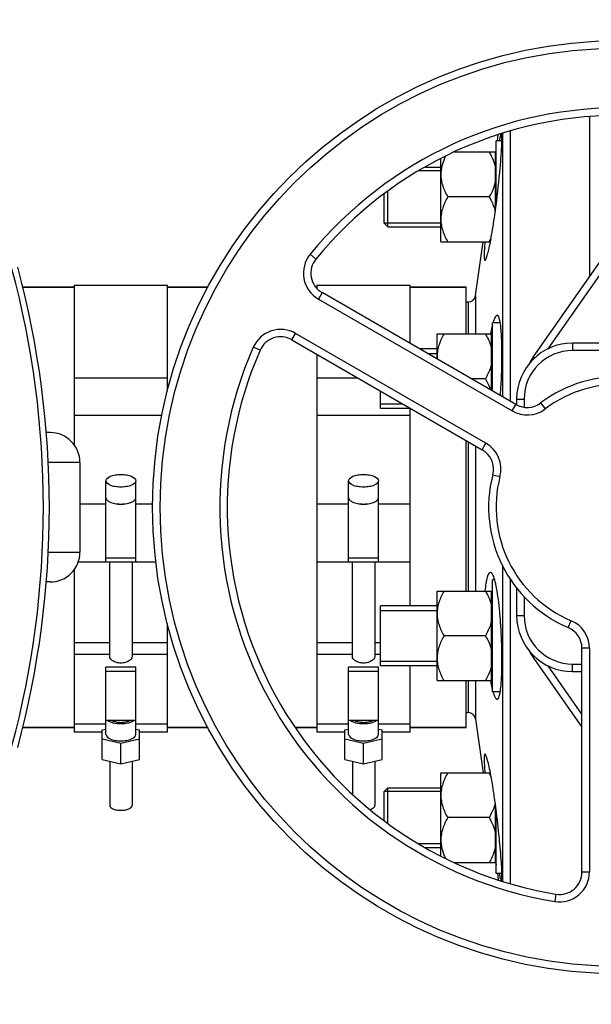
# Model space of a CAD drawing. Units: millimetres. Extents: x -2096 to 3710, y -156 to 3756.
# Drawn here: x 1301 to 1454, y 620 to 883 of the extents above; entities that cross this region are included whole.
import ezdxf

# ---------------------------------------------------------------- set-up
doc = ezdxf.new("R2010")
doc.units = ezdxf.units.MM
doc.header["$LTSCALE"] = 46.255
doc.header["$PDMODE"] = 3
doc.header["$PDSIZE"] = 0.3125
doc.layers.get('0').update_dxf_attribs({"linetype": 'CONTINUOUS'})
doc.layers.get('Defpoints').update_dxf_attribs({"linetype": 'CONTINUOUS'})
for name, color, linetype in [('02___PRT_ALL_AXES', 7, 'CONTINUOUS'), ('BEZUGSACHSEN', 7, 'CONTINUOUS'), ('FASEN', 7, 'CONTINUOUS'), ('RUNDUNGEN', 7, 'CONTINUOUS')]:
    doc.layers.add(name, color=color, linetype=linetype)
doc.layers.add('AM_5', color=3, linetype='CONTINUOUS', lineweight=25)
doc.styles.get("Standard").update_dxf_attribs({"font": 'txt', "width": 0.7})
doc.dimstyles.new('AM_DIN$0', dxfattribs={"dimtxt": 3.5, "dimasz": 2.5, "dimexe": 1, "dimexo": 1, "dimgap": 1.5, "dimtad": 1, "dimdsep": 46, "dimtxsty": 'STANDARD', "dimcen": 0, "dimclrd": 256, "dimclre": 256, "dimclrt": 2, "dimadec": 0, "dimazin": 2, "dimtp": 0.1, "dimtm": 0.1, "dimtfac": 0.71, "dimtdec": 3, "dimtmove": 0, "dimatfit": 3, "dimfxl": 1, "dimlwd": -1, "dimlwe": -1, "dimarcsym": 0})

# ---------------------------------------------------------------- blocks, each defined once
blk = doc.blocks.new('*D14')
at = {"layer": 'AM_5', "ltscale": 10, "transparency": 16777216}
for p, q in [((1039.19, 1232.79), (2200.12, 1232.79)), ((2199.12, 302.79), (2199.12, 1202.79)), ((1039.19, 272.79), (2200.12, 272.79))]:
    blk.add_line(p, q, dxfattribs=at)
for points in [[(2194.12, 1202.79), (2204.12, 1202.79), (2199.12, 1232.79)], [(2194.12, 302.79), (2204.12, 302.79), (2199.12, 272.79)]]:
    blk.add_solid(points, dxfattribs=at)
at = {"layer": 'Defpoints', "color": 0, "ltscale": 10, "transparency": 16777216}
for p in [(1038.19, 1232.79), (2199.12, 1232.79), (1038.19, 272.79)]:
    blk.add_point(p, dxfattribs=at)
at = {"layer": 'AM_5', "color": 2, "ltscale": 10, "transparency": 16777216, "insert": (2166.62, 867.2), "char_height": 35, "attachment_point": 5, "rotation": 90}
blk.add_mtext('960', dxfattribs=at)
blk = doc.blocks.new('*D15')
at = {"layer": 'AM_5', "ltscale": 10, "transparency": 16777216}
for p, q in [((-451.53, 1380.76), (2309.76, 1380.76)), ((2308.76, 1350.76), (2308.76, 197.29)), ((-773.41, 167.29), (2309.76, 167.29))]:
    blk.add_line(p, q, dxfattribs=at)
for points in [[(2303.76, 1350.76), (2313.76, 1350.76), (2308.76, 1380.76)], [(2303.76, 197.29), (2313.76, 197.29), (2308.76, 167.29)]]:
    blk.add_solid(points, dxfattribs=at)
at = {"layer": 'Defpoints', "color": 0, "ltscale": 10, "transparency": 16777216}
for p in [(-452.53, 1380.76), (-774.41, 167.29), (2308.76, 167.29)]:
    blk.add_point(p, dxfattribs=at)
at = {"layer": 'AM_5', "color": 2, "ltscale": 10, "transparency": 16777216, "insert": (2276.26, 774.02), "char_height": 35, "attachment_point": 5, "rotation": 90}
blk.add_mtext('1180', dxfattribs=at)

msp = doc.modelspace()

# ---------------------------------------------------------------- linework, layer by layer
at = {"color": 7, "linetype": 'Continuous'}
for p, q in [((1453.401, 857.42), (1453.401, 814.532)), ((1428.736, 850.938), (1428.972, 852.621)), ((1430.159, 853.019), (1430.159, 782.374)), ((1432.14, 853.554), (1432.14, 781.23)), ((1429.969, 850.938), (1428.401, 850.938)), ((1428.401, 833.675), (1428.401, 850.938)), ((1428.201, 847.938), (1417.208, 847.938)), ((1428.201, 832.165), (1428.201, 847.938)), ((1428.201, 847.188), (1428.401, 847.188)), ((1428.209, 847.187), (1428.401, 848.558)), ((1413.601, 823.938), (1413.601, 846.27)), ((1413.601, 842.938), (1407.679, 842.938)), ((1409.456, 843.938), (1413.601, 843.938)), ((1398.401, 828.938), (1398.401, 836.754)), ((1426.545, 835.938), (1415.458, 835.938)), ((1438.343, 793.026), (1466.593, 833.371)), ((1413.601, 828.938), (1398.401, 828.938)), ((1399.401, 827.938), (1413.601, 827.938)), ((1413.601, 823.938), (1426.886, 823.938)), ((1422.914, 809.511), (1424.941, 823.938)), ((1301.634, 811.789), (1315.401, 811.789)), ((1315.401, 812.289), (1340.401, 812.289)), ((1315.401, 812.289), (1315.401, 769.518)), ((1340.401, 783.906), (1340.401, 812.289)), ((1340.401, 811.789), (1351.286, 811.789)), ((1380.092, 811.789), (1380.401, 811.789)), ((1380.401, 812.289), (1405.401, 812.289)), ((1380.401, 812.289), (1380.401, 811.411)), ((1433.71, 780.324), (1381.792, 810.298)), ((1405.401, 796.667), (1405.401, 812.289)), ((1405.401, 811.789), (1420.401, 811.789)), ((1420.401, 799.23), (1420.401, 811.789)), ((1429.513, 802.23), (1427.401, 802.23)), ((1427.401, 783.966), (1427.401, 802.23)), ((1373.696, 797.652), (1424.696, 768.207)), ((1412.601, 799.23), (1427.201, 799.23)), ((1412.601, 792.511), (1412.601, 799.23)), ((1427.201, 784.081), (1427.201, 799.23)), ((1427.201, 798.48), (1427.401, 798.48)), ((1517.901, 796.789), (1448.901, 796.789)), ((1412.601, 795.23), (1407.89, 795.23)), ((1410.056, 793.98), (1412.601, 793.98)), ((1380.401, 793.781), (1380.401, 692.519)), ((1315.401, 787.49), (1340.401, 787.49)), ((1380.401, 787.49), (1391.297, 787.49)), ((1425.545, 787.23), (1421.747, 787.23)), ((1397.401, 779.23), (1397.401, 783.966)), ((1433.901, 781.789), (1433.901, 780.231)), ((1397.401, 780.48), (1403.438, 780.48)), ((1405.603, 779.23), (1397.401, 779.23)), ((1405.401, 726.347), (1405.401, 779.23)), ((1338.935, 777.342), (1315.401, 777.342)), ((1405.401, 777.342), (1380.401, 777.342)), ((1420.401, 730.347), (1420.401, 770.687)), ((1316.951, 764.789), (1316.951, 740.789)), ((1323.901, 738.16), (1323.901, 759.887)), ((1331.901, 738.16), (1331.901, 759.887)), ((1388.901, 738.16), (1388.901, 759.887)), ((1396.901, 738.16), (1396.901, 759.887)), ((1331.901, 739.198), (1323.901, 739.198)), ((1396.901, 739.198), (1388.901, 739.198)), ((1315.401, 736.06), (1315.401, 692.519)), ((1316.502, 738.152), (1323.901, 738.152)), ((1323.901, 738.16), (1331.901, 738.16)), ((1324.901, 712.759), (1324.901, 738.152)), ((1330.901, 738.152), (1330.901, 712.759)), ((1331.901, 738.152), (1337.358, 738.152)), ((1380.401, 738.152), (1388.901, 738.152)), ((1388.901, 738.16), (1396.901, 738.16)), ((1389.901, 712.759), (1389.901, 738.152)), ((1395.901, 738.152), (1395.901, 712.759)), ((1396.901, 738.152), (1405.401, 738.152)), ((1430.159, 737.04), (1430.159, 652.625)), ((1428.037, 733.347), (1427.401, 733.347)), ((1427.401, 703.347), (1427.401, 733.347)), ((1432.14, 733.636), (1432.14, 652.041)), ((1433.901, 731.151), (1433.901, 723.789)), ((1412.601, 730.347), (1427.201, 730.347)), ((1412.601, 706.347), (1412.601, 730.347)), ((1427.201, 706.347), (1427.201, 730.347)), ((1427.201, 729.597), (1427.401, 729.597)), ((1412.601, 726.347), (1397.401, 726.347)), ((1397.401, 710.347), (1397.401, 726.347)), ((1397.401, 725.097), (1412.601, 725.097)), ((1340.401, 692.519), (1340.401, 721.649)), ((1425.545, 718.347), (1414.458, 718.347)), ((1451.401, 655.09), (1451.401, 715.04)), ((1438.343, 712.552), (1451.401, 693.903)), ((1331.901, 709.942), (1323.901, 709.942)), ((1323.901, 691.914), (1323.901, 709.942)), ((1331.901, 691.914), (1331.901, 709.942)), ((1396.901, 709.942), (1388.901, 709.942)), ((1388.901, 691.914), (1388.901, 709.942)), ((1396.901, 691.914), (1396.901, 709.942)), ((1397.401, 711.597), (1412.601, 711.597)), ((1412.601, 710.347), (1397.401, 710.347)), ((1405.401, 692.519), (1405.401, 710.347)), ((1323.901, 708.904), (1331.901, 708.904)), ((1388.901, 708.904), (1396.901, 708.904)), ((1427.201, 707.097), (1427.401, 707.097)), ((1448.901, 708.789), (1451.401, 708.789)), ((1412.601, 706.347), (1427.201, 706.347)), ((1420.401, 693.789), (1420.401, 706.347)), ((1429.512, 703.347), (1427.401, 703.347)), ((1301.634, 693.789), (1315.401, 693.789)), ((1323.901, 694.649), (1315.401, 694.649)), ((1331.901, 695.649), (1323.901, 695.649)), ((1340.401, 694.649), (1331.901, 694.649)), ((1340.401, 693.789), (1351.286, 693.789)), ((1374.614, 693.789), (1380.401, 693.789)), ((1388.901, 694.649), (1380.401, 694.649)), ((1396.901, 695.649), (1388.901, 695.649)), ((1405.401, 694.649), (1396.901, 694.649)), ((1405.401, 693.789), (1420.401, 693.789)), ((1422.914, 696.067), (1424.941, 681.64)), ((1322.901, 692.519), (1315.401, 692.519)), ((1322.901, 693.134), (1323.901, 693.378)), ((1322.901, 685.256), (1322.901, 693.134)), ((1331.901, 693.378), (1332.901, 693.134)), ((1332.901, 685.256), (1332.901, 693.134)), ((1340.401, 692.519), (1332.901, 692.519)), ((1387.901, 692.519), (1380.401, 692.519)), ((1387.901, 693.134), (1388.901, 693.378)), ((1387.901, 685.256), (1387.901, 693.134)), ((1396.901, 693.378), (1397.901, 693.134)), ((1397.901, 685.256), (1397.901, 693.134)), ((1405.401, 692.519), (1397.901, 692.519)), ((1327.901, 689.474), (1322.901, 690.694)), ((1332.901, 690.694), (1327.901, 689.474)), ((1327.901, 684.036), (1327.901, 689.474)), ((1392.901, 689.474), (1387.901, 690.694)), ((1397.901, 690.694), (1392.901, 689.474)), ((1392.901, 684.036), (1392.901, 689.474)), ((1322.901, 685.256), (1327.901, 684.036)), ((1324.901, 684.768), (1324.901, 672.881)), ((1327.901, 684.036), (1332.901, 685.256)), ((1330.901, 684.768), (1330.901, 672.881)), ((1387.901, 685.256), (1392.901, 684.036)), ((1389.901, 684.768), (1389.901, 675.936)), ((1392.901, 684.036), (1397.901, 685.256)), ((1395.901, 684.768), (1395.901, 672.881)), ((1413.601, 681.64), (1426.886, 681.64)), ((1413.601, 659.375), (1413.601, 681.64)), ((1413.601, 676.64), (1398.401, 676.64)), ((1398.401, 668.856), (1398.401, 676.64)), ((1399.401, 677.64), (1413.601, 677.64)), ((1428.201, 657.64), (1428.201, 673.412)), ((1428.401, 654.64), (1428.401, 671.902)), ((1426.545, 669.64), (1415.458, 669.64)), ((1413.601, 662.64), (1407.742, 662.64)), ((1409.43, 661.64), (1413.601, 661.64)), ((1417.176, 657.64), (1428.201, 657.64)), ((1428.201, 658.39), (1428.401, 658.39)), ((1428.209, 658.391), (1428.401, 657.02)), ((1429.969, 654.64), (1428.401, 654.64)), ((1428.736, 654.64), (1428.97, 652.975))]:
    msp.add_line(p, q, dxfattribs=at)
at = {"color": 9, "linetype": 'Continuous'}
for p, q in [((1442.334, 795.239), (1466.526, 829.789)), ((1380.149, 819.295), (1378.601, 820.562)), ((1381.792, 810.298), (1380.792, 808.566)), ((1380.792, 808.566), (1432.71, 778.592)), ((1373.696, 797.652), (1374.696, 799.384)), ((1425.696, 769.939), (1374.696, 799.384)), ((1448.901, 796.789), (1448.901, 794.789)), ((1365.198, 794.86), (1363.366, 795.662)), ((1517.901, 794.789), (1448.901, 794.789)), ((1438.716, 792.765), (1438.343, 793.026)), ((1433.901, 781.789), (1435.901, 781.789)), ((1435.901, 781.789), (1435.901, 779.589)), ((1432.71, 778.592), (1433.71, 780.324)), ((1440.323, 780.73), (1441.527, 779.133)), ((1424.696, 768.207), (1425.696, 769.939)), ((1427.507, 761.515), (1429.443, 761.017)), ((1316.951, 753.758), (1323.901, 753.758)), ((1331.901, 753.758), (1336.439, 753.758)), ((1380.401, 753.758), (1388.901, 753.758)), ((1396.901, 753.758), (1405.401, 753.758)), ((1435.901, 728.837), (1435.901, 723.789)), ((1433.901, 723.789), (1435.901, 723.789)), ((1447.743, 720.564), (1448.523, 722.405)), ((1315.401, 716.563), (1324.901, 716.563)), ((1330.901, 716.563), (1340.401, 716.563)), ((1380.401, 716.563), (1389.901, 716.563)), ((1395.901, 716.563), (1397.401, 716.563)), ((1453.401, 715.04), (1451.401, 715.04)), ((1453.401, 715.04), (1453.401, 655.09)), ((1315.401, 713.415), (1324.901, 713.415)), ((1330.901, 713.415), (1340.401, 713.415)), ((1380.401, 713.415), (1389.901, 713.415)), ((1395.901, 713.415), (1397.401, 713.415)), ((1438.343, 712.552), (1438.716, 712.813)), ((1451.401, 697.39), (1442.334, 710.338)), ((1448.901, 710.789), (1451.401, 710.789)), ((1448.901, 708.789), (1448.901, 710.789)), ((1451.401, 655.09), (1453.401, 655.09)), ((1444.432, 649.169), (1444.108, 647.196))]:
    msp.add_line(p, q, dxfattribs=at)
at = {"color": 7, "linetype": 'Continuous'}
msp.add_circle((1461.401, 752.789), 125, dxfattribs=at)
at = {"color": 9, "linetype": 'Continuous'}
msp.add_circle((1461.401, 752.789), 123, dxfattribs=at)
for centre, radius, start, end in [((1461.401, 752.789), 107, 36.37937, 140.69928), ((1384.792, 815.495), 8, 140.69928, 240), ((1370.696, 792.456), 8, 60, 156.37937), ((1461.401, 752.789), 107, 156.37937, 260.69928), ((1448.901, 781.789), 13, 90, 180), ((1461.401, 752.789), 33, 45.5627, 127.03032), ((1436.71, 785.52), 8, 240, 307.03032), ((1421.696, 763.011), 8, 345.5627, 60), ((1461.401, 752.789), 33, 165.5627, 247.03032), ((1448.901, 723.789), 13, 180, 270), ((1445.401, 715.04), 8, 0, 67.03032), ((1445.401, 655.09), 8, 260.69928, 360)]:
    msp.add_arc(centre, radius, start, end, dxfattribs=at)
at = {"color": 7, "linetype": 'Continuous'}
for centre, radius, start, end in [((1461.401, 752.789), 105, 36.37937, 140.69928), ((1408.249, 834.502), 21.127, 329.99902, 330.391), ((1410.201, 833.41), 18.89, 330.34633, 333.28457), ((1384.792, 815.495), 6, 140.69928, 240), ((1370.696, 792.456), 6, 60, 156.37937), ((1448.901, 781.789), 15, 90, 180), ((1461.401, 752.789), 105, 156.37937, 260.69928), ((1421.657, 793.233), 9.056, 180.0153, 184.68887), ((1449.401, 785.282), 13.5, 145, 153.46628), ((1461.401, 752.789), 35, 45.5627, 127.03032), ((1436.71, 785.52), 6, 240, 307.03032), ((1421.696, 763.011), 6, 345.5627, 60), ((1461.401, 752.789), 35, 165.5627, 247.03032), ((1327.905, 757.545), 3.953, 255.81782, 263.8108), ((1327.901, 757.535), 3.943, 263.8545, 276.01705), ((1327.897, 757.545), 3.954, 276.06185, 284.16013), ((1392.905, 757.545), 3.953, 255.81782, 263.8108), ((1392.901, 757.535), 3.943, 263.8545, 276.01705), ((1392.897, 757.545), 3.954, 276.06185, 284.16013), ((1448.901, 723.789), 15, 180, 270), ((1445.401, 715.04), 6, 0, 67.03032), ((1449.401, 720.295), 13.5, 206.53372, 215), ((1409.961, 672.042), 19.161, 26.74062, 30.05956), ((1445.401, 655.09), 6, 260.69928, 360)]:
    msp.add_arc(centre, radius, start, end, dxfattribs=at)
for points, knots in [([(1414.889, 846.879), (1414.505, 846.106), (1414.017, 844.899), (1413.663, 843.217), (1413.601, 842.363), (1413.601, 841.938)], [0, 0, 0, 0, 0.5032097, 0.7521801, 1, 1, 1, 1]), ([(1426.545, 847.938), (1426.732, 847.615), (1427.435, 846.319), (1427.977, 844.922), (1428.201, 843.843)], [0, 0, 0, 0, 0.2530816, 1, 1, 1, 1]), ([(1413.601, 841.938), (1413.601, 841.416), (1413.694, 840.365), (1414.09, 838.829), (1414.69, 837.349), (1415.189, 836.403), (1415.458, 835.938)], [0, 0, 0, 0, 0.2468696, 0.4953805, 0.7464112, 1, 1, 1, 1]), ([(1428.201, 840.033), (1428.127, 839.675), (1427.747, 838.246), (1427.1, 836.9), (1426.545, 835.938)], [0, 0, 0, 0, 0.2477024, 1, 1, 1, 1]), ([(1415.458, 835.938), (1415.189, 835.473), (1414.69, 834.528), (1414.09, 833.047), (1413.694, 831.511), (1413.601, 830.461), (1413.601, 829.938)], [0, 0, 0, 0, 0.2535886, 0.5046193, 0.7531304, 1, 1, 1, 1]), ([(1426.545, 835.938), (1426.727, 835.623), (1427.413, 834.363), (1427.946, 833.007), (1428.177, 831.959)], [0, 0, 0, 0, 0.2529708, 1, 1, 1, 1]), ([(1413.601, 829.938), (1413.601, 829.416), (1413.694, 828.365), (1414.09, 826.829), (1414.69, 825.349), (1415.189, 824.403), (1415.458, 823.938)], [0, 0, 0, 0, 0.2468696, 0.4953805, 0.7464112, 1, 1, 1, 1]), ([(1414.458, 799.23), (1414.189, 798.766), (1413.69, 797.82), (1413.09, 796.339), (1412.694, 794.804), (1412.601, 793.753), (1412.601, 793.23)], [0, 0, 0, 0, 0.2535886, 0.5046193, 0.7531304, 1, 1, 1, 1]), ([(1425.545, 799.23), (1425.732, 798.907), (1426.435, 797.612), (1426.977, 796.215), (1427.201, 795.136)], [0, 0, 0, 0, 0.2530816, 1, 1, 1, 1]), ([(1427.201, 791.325), (1427.127, 790.967), (1426.747, 789.538), (1426.1, 788.192), (1425.545, 787.23)], [0, 0, 0, 0, 0.2477024, 1, 1, 1, 1]), ([(1425.545, 787.23), (1425.682, 786.992), (1426.209, 786.038), (1426.652, 785.033), (1426.903, 784.257)], [0, 0, 0, 0, 0.2520812, 1, 1, 1, 1]), ([(1323.901, 759.887), (1323.901, 760.445), (1324.771, 761.004), (1325.692, 761.307), (1326.386, 761.464), (1327.128, 761.556), (1327.641, 761.577), (1327.901, 761.577)], [0, 0, 0, 0, 0.3668788, 0.5075288, 0.6629158, 0.8288405, 1, 1, 1, 1]), ([(1327.901, 758.196), (1327.641, 758.196), (1327.128, 758.218), (1326.386, 758.31), (1325.692, 758.467), (1324.772, 758.77), (1323.901, 759.329), (1323.901, 759.887)], [0, 0, 0, 0, 0.171158, 0.3370748, 0.4924549, 0.6331012, 1, 1, 1, 1]), ([(1327.901, 761.577), (1328.162, 761.577), (1328.675, 761.556), (1329.417, 761.464), (1330.111, 761.307), (1331.031, 761.004), (1331.901, 760.445), (1331.901, 759.887)], [0, 0, 0, 0, 0.171158, 0.3370748, 0.4924549, 0.6331012, 1, 1, 1, 1]), ([(1331.901, 759.887), (1331.901, 759.329), (1331.031, 758.77), (1330.111, 758.467), (1329.417, 758.31), (1328.675, 758.218), (1328.162, 758.196), (1327.901, 758.196)], [0, 0, 0, 0, 0.3668788, 0.5075288, 0.6629158, 0.8288405, 1, 1, 1, 1]), ([(1388.901, 759.887), (1388.901, 760.445), (1389.771, 761.004), (1390.692, 761.307), (1391.386, 761.464), (1392.128, 761.556), (1392.641, 761.577), (1392.901, 761.577)], [0, 0, 0, 0, 0.3668788, 0.5075288, 0.6629158, 0.8288405, 1, 1, 1, 1]), ([(1392.901, 758.196), (1392.641, 758.196), (1392.128, 758.218), (1391.386, 758.31), (1390.692, 758.467), (1389.772, 758.77), (1388.901, 759.329), (1388.901, 759.887)], [0, 0, 0, 0, 0.171158, 0.3370748, 0.4924549, 0.6331012, 1, 1, 1, 1]), ([(1392.901, 761.577), (1393.162, 761.577), (1393.675, 761.556), (1394.417, 761.464), (1395.111, 761.307), (1396.031, 761.004), (1396.901, 760.445), (1396.901, 759.887)], [0, 0, 0, 0, 0.171158, 0.3370748, 0.4924549, 0.6331012, 1, 1, 1, 1]), ([(1396.901, 759.887), (1396.901, 759.329), (1396.031, 758.77), (1395.111, 758.467), (1394.417, 758.31), (1393.675, 758.218), (1393.162, 758.196), (1392.901, 758.196)], [0, 0, 0, 0, 0.3668788, 0.5075288, 0.6629158, 0.8288405, 1, 1, 1, 1]), ([(1323.901, 755.355), (1323.901, 755.252), (1323.952, 755.031), (1324.161, 754.732), (1324.483, 754.46), (1324.748, 754.311), (1324.895, 754.24)], [0, 0, 0, 0, 0.1977563, 0.421476, 0.687046, 1, 1, 1, 1]), ([(1330.908, 754.24), (1331.055, 754.311), (1331.319, 754.46), (1331.642, 754.731), (1331.85, 755.03), (1331.901, 755.252), (1331.901, 755.355)], [0, 0, 0, 0, 0.3129434, 0.578517, 0.8022421, 1, 1, 1, 1]), ([(1388.901, 755.355), (1388.901, 755.252), (1388.952, 755.031), (1389.161, 754.732), (1389.483, 754.46), (1389.748, 754.311), (1389.895, 754.24)], [0, 0, 0, 0, 0.1977563, 0.421476, 0.687046, 1, 1, 1, 1]), ([(1395.908, 754.24), (1396.055, 754.311), (1396.319, 754.46), (1396.642, 754.731), (1396.85, 755.03), (1396.901, 755.252), (1396.901, 755.355)], [0, 0, 0, 0, 0.3129434, 0.578517, 0.8022421, 1, 1, 1, 1]), ([(1324.895, 754.24), (1325.322, 754.035), (1326.322, 753.752), (1327.349, 753.665), (1327.901, 753.665)], [0, 0, 0, 0, 0.4616658, 1, 1, 1, 1]), ([(1327.901, 753.665), (1328.454, 753.665), (1329.481, 753.752), (1330.481, 754.035), (1330.908, 754.24)], [0, 0, 0, 0, 0.5383384, 1, 1, 1, 1]), ([(1389.895, 754.24), (1390.322, 754.035), (1391.322, 753.752), (1392.349, 753.665), (1392.901, 753.665)], [0, 0, 0, 0, 0.4616658, 1, 1, 1, 1]), ([(1392.901, 753.665), (1393.454, 753.665), (1394.481, 753.752), (1395.481, 754.035), (1395.908, 754.24)], [0, 0, 0, 0, 0.5383384, 1, 1, 1, 1]), ([(1414.458, 730.347), (1414.189, 729.883), (1413.69, 728.937), (1413.09, 727.456), (1412.694, 725.921), (1412.601, 724.87), (1412.601, 724.347)], [0, 0, 0, 0, 0.2535886, 0.5046193, 0.7531304, 1, 1, 1, 1]), ([(1425.545, 730.347), (1425.732, 730.024), (1426.435, 728.729), (1426.977, 727.332), (1427.201, 726.253)], [0, 0, 0, 0, 0.2530816, 1, 1, 1, 1]), ([(1412.601, 724.347), (1412.601, 723.825), (1412.694, 722.774), (1413.09, 721.239), (1413.69, 719.758), (1414.189, 718.812), (1414.458, 718.347)], [0, 0, 0, 0, 0.2468696, 0.4953805, 0.7464112, 1, 1, 1, 1]), ([(1427.201, 722.442), (1427.127, 722.084), (1426.747, 720.655), (1426.1, 719.309), (1425.545, 718.347)], [0, 0, 0, 0, 0.2477024, 1, 1, 1, 1]), ([(1414.458, 718.347), (1414.189, 717.883), (1413.69, 716.937), (1413.09, 715.456), (1412.694, 713.921), (1412.601, 712.87), (1412.601, 712.347)], [0, 0, 0, 0, 0.2535886, 0.5046193, 0.7531304, 1, 1, 1, 1]), ([(1425.545, 718.347), (1425.732, 718.024), (1426.435, 716.729), (1426.977, 715.332), (1427.201, 714.253)], [0, 0, 0, 0, 0.2530816, 1, 1, 1, 1]), ([(1330.901, 712.759), (1330.901, 712.56), (1330.726, 712.24), (1330.387, 711.898), (1329.866, 711.517), (1329.034, 711.156), (1327.901, 710.995), (1326.769, 711.156), (1325.937, 711.517), (1325.416, 711.898), (1325.077, 712.24), (1324.901, 712.56), (1324.901, 712.759)], [0, 0, 0, 0, 0.0810553, 0.1354172, 0.19808, 0.341977, 0.5000034, 0.6580257, 0.8019175, 0.8645804, 0.9189436, 1, 1, 1, 1]), ([(1395.901, 712.759), (1395.901, 712.56), (1395.726, 712.24), (1395.387, 711.898), (1394.866, 711.517), (1394.034, 711.156), (1392.901, 710.995), (1391.769, 711.156), (1390.937, 711.517), (1390.416, 711.898), (1390.077, 712.24), (1389.901, 712.56), (1389.901, 712.759)], [0, 0, 0, 0, 0.0810553, 0.1354172, 0.19808, 0.341977, 0.5000034, 0.6580257, 0.8019175, 0.8645804, 0.9189436, 1, 1, 1, 1]), ([(1412.601, 712.347), (1412.601, 711.825), (1412.694, 710.774), (1413.09, 709.239), (1413.69, 707.758), (1414.189, 706.812), (1414.458, 706.347)], [0, 0, 0, 0, 0.2468696, 0.4953805, 0.7464112, 1, 1, 1, 1]), ([(1427.201, 710.442), (1427.127, 710.084), (1426.747, 708.655), (1426.1, 707.309), (1425.545, 706.347)], [0, 0, 0, 0, 0.2477024, 1, 1, 1, 1]), ([(1327.901, 694.755), (1327.212, 694.755), (1326.217, 694.855), (1325.045, 695.234), (1324.566, 695.497), (1324.375, 695.648)], [0, 0, 0, 0, 0.5612837, 0.8018796, 1, 1, 1, 1]), ([(1325.57, 695.647), (1325.894, 695.478), (1326.671, 695.248), (1327.901, 695.139), (1329.132, 695.248), (1329.908, 695.478), (1330.232, 695.647)], [0, 0, 0, 0, 0.2289539, 0.499976, 0.7710074, 1, 1, 1, 1]), ([(1331.428, 695.648), (1331.237, 695.497), (1330.758, 695.234), (1329.586, 694.855), (1328.591, 694.755), (1327.901, 694.755)], [0, 0, 0, 0, 0.1981053, 0.4387008, 1, 1, 1, 1]), ([(1392.901, 694.755), (1392.212, 694.755), (1391.217, 694.855), (1390.045, 695.234), (1389.566, 695.497), (1389.375, 695.648)], [0, 0, 0, 0, 0.5612837, 0.8018796, 1, 1, 1, 1]), ([(1390.57, 695.647), (1390.894, 695.478), (1391.671, 695.248), (1392.901, 695.139), (1394.132, 695.248), (1394.908, 695.478), (1395.232, 695.647)], [0, 0, 0, 0, 0.2289539, 0.499976, 0.7710074, 1, 1, 1, 1]), ([(1396.428, 695.648), (1396.237, 695.497), (1395.758, 695.234), (1394.586, 694.855), (1393.591, 694.755), (1392.901, 694.755)], [0, 0, 0, 0, 0.1981053, 0.4387008, 1, 1, 1, 1]), ([(1323.901, 691.914), (1323.901, 691.356), (1324.771, 690.797), (1325.692, 690.494), (1326.386, 690.337), (1327.128, 690.245), (1327.641, 690.223), (1327.901, 690.223)], [0, 0, 0, 0, 0.3668788, 0.5075288, 0.6629158, 0.8288405, 1, 1, 1, 1]), ([(1327.901, 690.223), (1328.162, 690.223), (1328.675, 690.245), (1329.417, 690.337), (1330.111, 690.494), (1331.031, 690.797), (1331.901, 691.356), (1331.901, 691.914)], [0, 0, 0, 0, 0.171158, 0.3370748, 0.4924549, 0.6331012, 1, 1, 1, 1]), ([(1388.901, 691.914), (1388.901, 691.356), (1389.771, 690.797), (1390.692, 690.494), (1391.386, 690.337), (1392.128, 690.245), (1392.641, 690.223), (1392.901, 690.223)], [0, 0, 0, 0, 0.3668788, 0.5075288, 0.6629158, 0.8288405, 1, 1, 1, 1]), ([(1392.901, 690.223), (1393.162, 690.223), (1393.675, 690.245), (1394.417, 690.337), (1395.111, 690.494), (1396.031, 690.797), (1396.901, 691.356), (1396.901, 691.914)], [0, 0, 0, 0, 0.171158, 0.3370748, 0.4924549, 0.6331012, 1, 1, 1, 1]), ([(1415.458, 681.64), (1415.189, 681.175), (1414.69, 680.229), (1414.09, 678.748), (1413.694, 677.213), (1413.601, 676.162), (1413.601, 675.64)], [0, 0, 0, 0, 0.2535886, 0.5046193, 0.7531304, 1, 1, 1, 1]), ([(1413.601, 675.64), (1413.601, 675.117), (1413.694, 674.067), (1414.09, 672.531), (1414.69, 671.05), (1415.189, 670.105), (1415.458, 669.64)], [0, 0, 0, 0, 0.2468696, 0.4953805, 0.7464112, 1, 1, 1, 1]), ([(1324.901, 672.881), (1324.901, 672.463), (1325.554, 672.044), (1326.244, 671.816), (1326.957, 671.656), (1327.517, 671.613), (1327.901, 671.613)], [0, 0, 0, 0, 0.3670181, 0.5077078, 0.663133, 1, 1, 1, 1]), ([(1327.901, 671.613), (1328.285, 671.613), (1328.846, 671.656), (1329.558, 671.816), (1330.249, 672.044), (1330.901, 672.463), (1330.901, 672.881)], [0, 0, 0, 0, 0.3368669, 0.4922921, 0.6329818, 1, 1, 1, 1]), ([(1394.647, 671.85), (1394.826, 671.904), (1395.15, 672.025), (1395.556, 672.267), (1395.828, 672.549), (1395.901, 672.778), (1395.901, 672.881)], [0, 0, 0, 0, 0.3277697, 0.601001, 0.819494, 1, 1, 1, 1]), ([(1428.177, 673.619), (1428.1, 673.271), (1427.717, 671.884), (1427.085, 670.576), (1426.545, 669.64)], [0, 0, 0, 0, 0.2477557, 1, 1, 1, 1]), ([(1415.458, 669.64), (1415.189, 669.175), (1414.69, 668.229), (1414.09, 666.748), (1413.694, 665.213), (1413.601, 664.162), (1413.601, 663.64)], [0, 0, 0, 0, 0.2535886, 0.5046193, 0.7531304, 1, 1, 1, 1]), ([(1426.545, 669.64), (1426.732, 669.316), (1427.435, 668.021), (1427.977, 666.624), (1428.201, 665.545)], [0, 0, 0, 0, 0.2530816, 1, 1, 1, 1]), ([(1413.601, 663.64), (1413.601, 663.22), (1413.661, 662.378), (1414.006, 660.717), (1414.483, 659.525), (1414.858, 658.76)], [0, 0, 0, 0, 0.2478644, 0.4968536, 1, 1, 1, 1]), ([(1428.201, 661.735), (1428.127, 661.377), (1427.747, 659.947), (1427.1, 658.602), (1426.545, 657.64)], [0, 0, 0, 0, 0.2477024, 1, 1, 1, 1])]:
    msp.add_open_spline(points, degree=3, knots=knots, dxfattribs=at)
at = {"layer": '02___PRT_ALL_AXES', "color": 7, "linetype": 'Continuous'}
for p, q in [((1428.159, 831.846), (1428.202, 832.16)), ((1426.873, 823.869), (1426.882, 823.917)), ((1420.401, 807.789), (1420.933, 807.789)), ((1426.891, 799.298), (1426.882, 799.251)), ((1426.879, 706.345), (1426.892, 706.278)), ((1420.401, 697.789), (1420.933, 697.789)), ((1426.885, 681.643), (1426.874, 681.701)), ((1428.202, 673.417), (1428.159, 673.732))]:
    msp.add_line(p, q, dxfattribs=at)
for centre, radius, start, end in [((1200.259, 863.05), 230.026, 352.28259, 352.66255), ((1199.429, 642.421), 230.864, 7.33726, 7.71607)]:
    msp.add_arc(centre, radius, start, end, dxfattribs=at)
for points, knots in [([(1429.781, 852.913), (1429.729, 852.859), (1429.649, 852.651), (1429.524, 852.258), (1429.381, 851.665), (1429.283, 851.209), (1429.23, 850.949)], [0, 0, 0, 0, 0.1106189, 0.3148411, 0.612262, 1, 1, 1, 1]), ([(1429.971, 850.951), (1429.977, 851.23), (1429.984, 851.713), (1429.972, 852.272), (1429.944, 852.604), (1429.918, 852.77), (1429.891, 852.875), (1429.857, 852.929), (1429.838, 852.936)], [0, 0, 0, 0, 0.4160102, 0.7220827, 0.8327373, 0.9150622, 0.9697136, 1, 1, 1, 1]), ([(1428.402, 833.673), (1428.831, 837.002), (1429.349, 841.73), (1429.809, 847.496), (1429.946, 849.921), (1429.971, 850.951)], [0, 0, 0, 0, 0.5802702, 0.8218894, 1, 1, 1, 1]), ([(1426.882, 823.917), (1426.994, 824.494), (1427.478, 827.128), (1427.876, 829.776), (1428.159, 831.846)], [0, 0, 0, 0, 0.2196032, 1, 1, 1, 1]), ([(1425.425, 823.934), (1425.36, 823.228), (1425.26, 821.997), (1425.192, 820.575), (1425.208, 819.724), (1425.237, 819.352), (1425.284, 819.133), (1425.321, 819.017), (1425.381, 818.938), (1425.423, 818.938)], [0, 0, 0, 0, 0.4202187, 0.7321207, 0.8436871, 0.924511, 0.9534601, 0.9750688, 1, 1, 1, 1]), ([(1425.423, 818.938), (1425.471, 818.938), (1425.586, 819.058), (1425.709, 819.303), (1425.872, 819.714), (1426.046, 820.269), (1426.239, 820.975), (1426.532, 822.187), (1426.736, 823.17), (1426.873, 823.869)], [0, 0, 0, 0, 0.0279624, 0.0823284, 0.1660271, 0.2789042, 0.4201454, 0.5885371, 1, 1, 1, 1]), ([(1428.683, 804.23), (1428.588, 804.23), (1428.434, 804.128), (1428.28, 803.935), (1428.08, 803.605), (1427.839, 803.036), (1427.674, 802.532), (1427.588, 802.243)], [0, 0, 0, 0, 0.1221338, 0.2104837, 0.3211915, 0.613132, 1, 1, 1, 1]), ([(1429.514, 802.24), (1429.466, 802.529), (1429.368, 803.032), (1429.204, 803.603), (1429.047, 803.935), (1428.919, 804.13), (1428.773, 804.23), (1428.683, 804.23)], [0, 0, 0, 0, 0.392077, 0.6840468, 0.7931586, 0.8794806, 1, 1, 1, 1]), ([(1429.55, 782.724), (1429.697, 784.615), (1429.907, 788.358), (1430.014, 793.705), (1429.933, 797.804), (1429.737, 800.565), (1429.599, 801.726), (1429.514, 802.24)], [0, 0, 0, 0, 0.2910628, 0.5753164, 0.8206657, 0.91997, 1, 1, 1, 1]), ([(1427.401, 801.574), (1427.357, 801.404), (1427.168, 800.65), (1427.007, 799.888), (1426.891, 799.298)], [0, 0, 0, 0, 0.2258844, 1, 1, 1, 1]), ([(1426.882, 735.347), (1426.698, 735.347), (1426.422, 735.049), (1426.204, 734.584), (1426.008, 734.014), (1425.834, 733.303), (1425.604, 732.075), (1425.488, 731.077), (1425.423, 730.368)], [0, 0, 0, 0, 0.1030705, 0.1881437, 0.2992526, 0.4367899, 0.6002658, 1, 1, 1, 1]), ([(1428.037, 733.357), (1427.954, 733.648), (1427.791, 734.154), (1427.543, 734.725), (1427.331, 735.053), (1427.158, 735.252), (1426.987, 735.347), (1426.882, 735.347)], [0, 0, 0, 0, 0.3795129, 0.6675778, 0.7781222, 0.8680527, 1, 1, 1, 1]), ([(1429.826, 706.327), (1429.893, 707.364), (1429.977, 709.603), (1429.995, 714.464), (1429.806, 719.562), (1429.421, 724.607), (1429.053, 728.017), (1428.617, 730.902), (1428.249, 732.621), (1428.037, 733.357)], [0, 0, 0, 0, 0.1147815, 0.2474005, 0.5367709, 0.6778026, 0.8062361, 0.9154227, 1, 1, 1, 1]), ([(1426.892, 706.278), (1426.932, 706.069), (1427.086, 705.308), (1427.259, 704.55), (1427.401, 704.004)], [0, 0, 0, 0, 0.2736642, 1, 1, 1, 1]), ([(1429.513, 703.336), (1429.548, 703.546), (1429.692, 704.539), (1429.775, 705.539), (1429.826, 706.327)], [0, 0, 0, 0, 0.2125527, 1, 1, 1, 1]), ([(1427.587, 703.338), (1427.673, 703.048), (1427.838, 702.543), (1428.079, 701.974), (1428.279, 701.643), (1428.433, 701.45), (1428.588, 701.347), (1428.683, 701.347)], [0, 0, 0, 0, 0.3869056, 0.6789253, 0.7895685, 0.8779044, 1, 1, 1, 1]), ([(1428.683, 701.347), (1428.773, 701.348), (1428.919, 701.448), (1429.047, 701.643), (1429.204, 701.974), (1429.368, 702.545), (1429.466, 703.047), (1429.513, 703.336)], [0, 0, 0, 0, 0.12054, 0.2068711, 0.3160521, 0.6079426, 1, 1, 1, 1]), ([(1425.423, 686.64), (1425.381, 686.64), (1425.321, 686.562), (1425.285, 686.446), (1425.238, 686.227), (1425.208, 685.857), (1425.191, 685.008), (1425.259, 683.591), (1425.359, 682.364), (1425.423, 681.661)], [0, 0, 0, 0, 0.0249592, 0.0465562, 0.0755193, 0.1563615, 0.2678725, 0.5797721, 1, 1, 1, 1]), ([(1426.874, 681.701), (1426.738, 682.401), (1426.533, 683.385), (1426.24, 684.599), (1426.046, 685.307), (1425.872, 685.863), (1425.71, 686.274), (1425.586, 686.52), (1425.472, 686.64), (1425.423, 686.64)], [0, 0, 0, 0, 0.4114594, 0.5798267, 0.7210876, 0.8340084, 0.9176879, 0.9720522, 1, 1, 1, 1]), ([(1428.159, 673.732), (1428.059, 674.462), (1427.683, 677.106), (1427.254, 679.744), (1426.885, 681.643)], [0, 0, 0, 0, 0.2757532, 1, 1, 1, 1]), ([(1429.826, 657.619), (1429.684, 659.819), (1429.268, 664.588), (1428.732, 669.344), (1428.402, 671.904)], [0, 0, 0, 0, 0.460718, 1, 1, 1, 1]), ([(1429.97, 654.629), (1429.965, 654.84), (1429.933, 655.838), (1429.877, 656.834), (1429.826, 657.619)], [0, 0, 0, 0, 0.2115945, 1, 1, 1, 1]), ([(1429.23, 654.627), (1429.278, 654.393), (1429.367, 653.974), (1429.499, 653.421), (1429.615, 653.02), (1429.694, 652.804), (1429.738, 652.727)], [0, 0, 0, 0, 0.3632556, 0.6524323, 0.8649918, 1, 1, 1, 1]), ([(1429.881, 652.692), (1429.914, 652.761), (1429.945, 652.975), (1429.975, 653.373), (1429.983, 653.946), (1429.976, 654.383), (1429.97, 654.629)], [0, 0, 0, 0, 0.1189197, 0.3258294, 0.6203063, 1, 1, 1, 1]), ([(1429.826, 652.64), (1429.831, 652.64), (1429.857, 652.646), (1429.872, 652.673), (1429.881, 652.692)], [0, 0, 0, 0, 0.194038, 1, 1, 1, 1])]:
    msp.add_open_spline(points, degree=3, knots=knots, dxfattribs=at)
at = {"layer": 'BEZUGSACHSEN', "color": 7, "linetype": 'Continuous'}
for p, q in [((1315.401, 811.789), (1301.634, 811.789)), ((1351.286, 811.789), (1340.401, 811.789)), ((1380.401, 811.789), (1380.092, 811.789)), ((1420.401, 811.789), (1405.401, 811.789)), ((1315.401, 693.789), (1301.634, 693.789)), ((1351.286, 693.789), (1340.401, 693.789)), ((1380.401, 693.789), (1374.614, 693.789)), ((1420.401, 693.789), (1405.401, 693.789))]:
    msp.add_line(p, q, dxfattribs=at)
at = {"layer": 'FASEN', "color": 7, "linetype": 'Continuous'}
for p, q in [((1409.456, 843.938), (1413.601, 843.938)), ((1398.401, 828.938), (1398.401, 836.754)), ((1399.401, 827.938), (1399.401, 837.505)), ((1398.401, 828.938), (1399.401, 827.938)), ((1399.401, 827.938), (1413.601, 827.938)), ((1398.401, 676.64), (1399.401, 677.64)), ((1398.401, 668.856), (1398.401, 676.64)), ((1399.401, 677.64), (1413.601, 677.64)), ((1399.401, 668.146), (1399.401, 677.64)), ((1409.43, 661.64), (1413.601, 661.64))]:
    msp.add_line(p, q, dxfattribs=at)
at = {"layer": 'RUNDUNGEN', "color": 9, "linetype": 'Continuous'}
for p, q in [((1420.933, 807.789), (1420.933, 799.23)), ((1422.914, 809.511), (1422.914, 799.23)), ((1420.933, 770.38), (1420.933, 730.347)), ((1422.914, 769.236), (1422.914, 730.347)), ((1316.951, 764.789), (1308.44, 764.789)), ((1308.44, 740.789), (1316.951, 740.789)), ((1420.933, 706.347), (1420.933, 697.789)), ((1422.914, 706.347), (1422.914, 696.067))]:
    msp.add_line(p, q, dxfattribs=at)
at = {"layer": 'RUNDUNGEN', "color": 7, "linetype": 'Continuous'}
for p, q in [((1308.951, 772.789), (1307.936, 772.789)), ((1308.951, 732.789), (1307.936, 732.789))]:
    msp.add_line(p, q, dxfattribs=at)
at = {"layer": 'RUNDUNGEN', "color": 9, "linetype": 'Continuous'}
msp.add_arc((1060.186, 752.789), 246.963, 345, 15, dxfattribs=at)
at = {"layer": 'RUNDUNGEN', "color": 7, "linetype": 'Continuous'}
for centre, radius, start, end in [((1060.186, 752.789), 248.556, 345, 15), ((1420.933, 809.789), 2, 270, 351.99999), ((1308.951, 764.789), 8, 0, 90), ((1308.951, 740.789), 8, 270, 360), ((1420.933, 695.789), 2, 8.00001, 90)]:
    msp.add_arc(centre, radius, start, end, dxfattribs=at)

# ---------------------------------------------------------------- dimensions: what is measured, and where the dimension line sits
at = {"layer": 'AM_5', "ltscale": 10}
dim = msp.add_linear_dim(base=(2308.759, 167.289), p1=(-452.531, 1380.761), p2=(-774.414, 167.289), angle=90, text='1180', dimstyle='AM_DIN$0', override={"dimtxt": 35, "dimasz": 30, "dimgap": 15, "dimsah": 1}, dxfattribs=at)
dim.commit()
dim.dimension.update_dxf_attribs({"geometry": '*D15', "text_midpoint": (2276.259, 774.025)})
dim = msp.add_linear_dim(base=(2199.121, 1232.789), p1=(1038.186, 272.789), p2=(1038.186, 1232.789), angle=90, text='960', dimstyle='AM_DIN$0', override={"dimtxt": 35, "dimasz": 30, "dimgap": 15, "dimsah": 1}, dxfattribs=at)
dim.commit()
dim.dimension.update_dxf_attribs({"geometry": '*D14', "text_midpoint": (2199.121, 867.199), "dimtype": 160})

doc.saveas('drawing.dxf')
